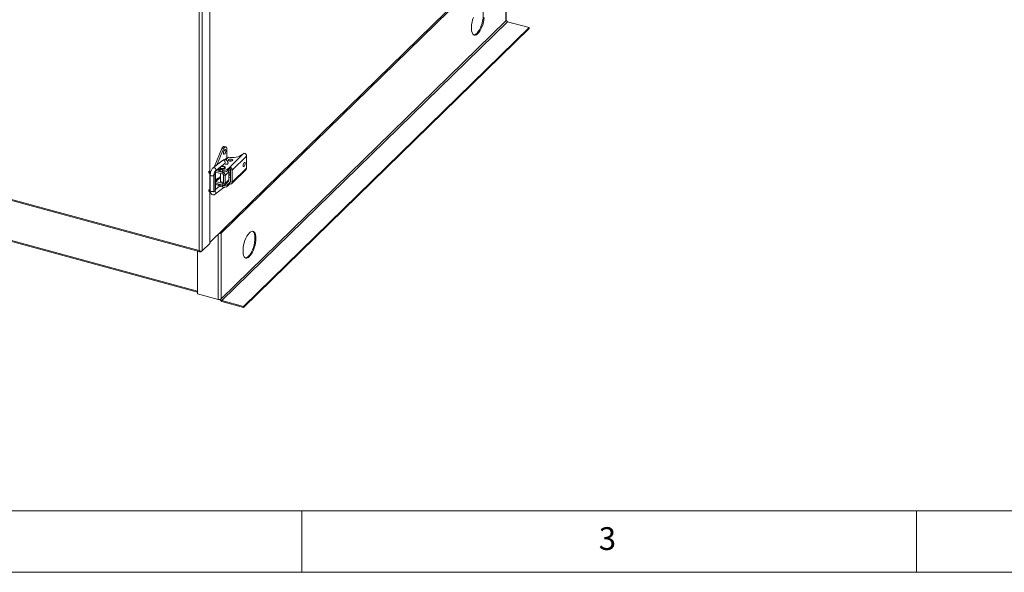
# Model space of a CAD drawing. Units: millimetres. Extents: x 0 to 420, y 0 to 297.
# Drawn here: x 87 to 167, y 5 to 50 of the extents above; entities that cross this region are included whole.
import ezdxf

# ---------------------------------------------------------------- set-up
doc = ezdxf.new("R2010")
doc.units = ezdxf.units.MM
doc.styles.add('SLDTEXTSTYLE0', font='TXT', dxfattribs={"width": 0.75})

msp = doc.modelspace()

# ---------------------------------------------------------------- linework, layer by layer
at = {"color": 7, "linetype": 'Continuous', "lineweight": 15}
for p, q in [((101.659, 31.158), (101.659, 90.834)), ((101.902, 31.135), (101.902, 90.935)), ((102.518, 37.651), (102.518, 85.622)), ((102.518, 31.82), (127.652, 56.352)), ((103.46, 32.586), (126.618, 55.188)), ((126.618, 49.831), (126.618, 55.188)), ((126.639, 49.874), (126.639, 55.209)), ((103.46, 27.229), (126.618, 49.831)), ((103.498, 27.089), (126.739, 49.773)), ((126.66, 49.872), (126.618, 49.831)), ((126.66, 49.872), (126.639, 49.878)), ((126.739, 49.773), (128.508, 49.292)), ((105.267, 26.608), (128.508, 49.292)), ((105.267, 26.531), (128.508, 49.215)), ((128.508, 49.292), (128.508, 49.215)), ((40.052, 47.82), (101.748, 31.052)), ((40.068, 47.897), (101.659, 31.158)), ((43.517, 43.54), (101.528, 27.774)), ((102.873, 37.934), (103.515, 39.463)), ((103.096, 38.113), (103.647, 39.427)), ((103.647, 39.427), (103.515, 39.463)), ((103.64, 39.628), (103.773, 39.592)), ((103.83, 39.598), (103.698, 39.634)), ((103.922, 39.369), (103.922, 38.703)), ((103.564, 38.489), (102.809, 37.882)), ((104.059, 38.75), (103.838, 38.534)), ((105.215, 38.989), (104.152, 37.951)), ((105.517, 38.844), (104.35, 37.706)), ((105.215, 38.989), (105.282, 39.054)), ((105.319, 39.09), (105.282, 39.054)), ((105.319, 39.09), (105.311, 39.092)), ((105.517, 38.844), (105.517, 37.856)), ((102.518, 37.651), (102.448, 37.582)), ((102.997, 37.648), (103.752, 38.255)), ((103.016, 37.663), (103.585, 37.509)), ((103.218, 37.826), (103.218, 37.762)), ((103.378, 37.754), (103.56, 37.704)), ((103.378, 37.754), (103.378, 37.625)), ((103.56, 37.576), (103.56, 37.704)), ((104.152, 37.951), (103.965, 37.769)), ((103.965, 37.64), (104.152, 37.823)), ((103.965, 37.769), (103.965, 37.64)), ((103.997, 38.221), (103.997, 38.224)), ((104.036, 37.709), (104.217, 37.66)), ((104.152, 37.951), (104.152, 37.823)), ((104.35, 37.706), (104.217, 37.742)), ((104.217, 36.754), (104.217, 37.742)), ((104.308, 36.611), (105.475, 37.75)), ((104.35, 36.718), (105.517, 37.856)), ((104.35, 36.718), (104.35, 37.706)), ((102.448, 37.582), (102.448, 37.454)), ((102.448, 37.454), (102.518, 37.522)), ((102.518, 36.151), (102.518, 37.522)), ((102.564, 37.313), (102.564, 36.028)), ((102.82, 37.318), (102.853, 37.309)), ((102.853, 37.309), (102.951, 37.404)), ((102.853, 35.937), (102.853, 37.309)), ((102.872, 37.426), (102.951, 37.404)), ((102.951, 37.404), (102.951, 36.033)), ((102.985, 36.102), (102.985, 37.474)), ((103.15, 37.025), (102.985, 36.864)), ((103.007, 37.537), (103.585, 37.38)), ((103.306, 37.057), (103.007, 36.766)), ((103.387, 37.191), (103.257, 37.064)), ((103.306, 37.057), (103.387, 37.035)), ((103.378, 37.625), (103.56, 37.576)), ((103.387, 37.434), (103.387, 36.807)), ((103.585, 37.38), (103.585, 37.509)), ((103.65, 37.299), (103.782, 37.263)), ((103.65, 37.299), (103.65, 36.654)), ((104.081, 37.555), (103.782, 37.263)), ((103.782, 37.263), (103.782, 36.618)), ((103.782, 36.618), (104.081, 36.91)), ((104.081, 36.91), (104.081, 37.555)), ((104.217, 37.229), (104.081, 37.266)), ((104.217, 37.1), (104.081, 37.137)), ((102.518, 36.151), (102.448, 36.082)), ((102.448, 36.082), (102.448, 35.954)), ((102.448, 36.041), (102.518, 36.022)), ((102.518, 36.151), (102.564, 36.18)), ((103.007, 36.766), (102.985, 36.771)), ((103.237, 36.464), (102.985, 36.573)), ((103.281, 36.424), (102.985, 36.552)), ((103.316, 36.404), (102.985, 36.138)), ((102.997, 35.763), (103.684, 36.315)), ((103.585, 36.609), (103.007, 36.766)), ((103.007, 36.637), (103.007, 36.766)), ((103.585, 36.48), (103.007, 36.637)), ((103.218, 36.58), (103.218, 36.519)), ((103.56, 36.461), (103.378, 36.511)), ((103.378, 36.511), (103.378, 36.382)), ((103.56, 36.333), (103.378, 36.382)), ((103.56, 36.333), (103.56, 36.461)), ((103.585, 36.609), (103.585, 36.48)), ((103.648, 36.286), (103.654, 36.285)), ((103.65, 36.654), (103.782, 36.618)), ((103.741, 36.512), (104.04, 36.803)), ((103.965, 36.526), (104.152, 36.708)), ((103.965, 36.397), (104.152, 36.58)), ((103.965, 36.526), (103.965, 36.397)), ((104.152, 36.58), (104.152, 36.708)), ((104.35, 36.718), (104.217, 36.754)), ((102.448, 35.954), (102.518, 36.022)), ((102.518, 31.736), (102.518, 36.022)), ((102.821, 35.946), (102.853, 35.937)), ((102.951, 36.033), (102.853, 35.937)), ((103.339, 32.621), (103.339, 32.566)), ((103.397, 32.551), (103.339, 32.566)), ((103.418, 32.545), (103.397, 32.551)), ((103.418, 32.545), (103.46, 32.586)), ((103.46, 32.586), (103.46, 27.229)), ((102.518, 31.736), (101.902, 31.135)), ((101.528, 31.112), (101.528, 27.649)), ((101.746, 31.11), (101.78, 31.1)), ((101.78, 31.11), (101.78, 31.1)), ((101.78, 31.1), (101.789, 31.108)), ((101.807, 31.068), (101.849, 31.109)), ((101.528, 27.649), (103.217, 27.19)), ((103.418, 27.188), (103.46, 27.229)), ((103.397, 27.193), (103.418, 27.188)), ((103.498, 27.089), (105.267, 26.608)), ((103.498, 27.089), (103.498, 27.012)), ((103.498, 27.012), (105.267, 26.531)), ((105.267, 26.608), (105.267, 26.531))]:
    msp.add_line(p, q, dxfattribs=at)
at = {"color": 8, "linetype": 'Continuous', "lineweight": 15}
for p, q in [((101.528, 27.856), (43.517, 43.622)), ((103.922, 38.703), (103.769, 38.554)), ((103.007, 37.657), (103.007, 37.537)), ((103.997, 38.22), (103.997, 38.224)), ((102.448, 37.541), (102.518, 37.522)), ((103.638, 37.561), (103.585, 37.509)), ((102.985, 36.633), (102.991, 36.639)), ((103.65, 36.672), (103.585, 36.609)), ((104.217, 36.772), (104.152, 36.708)), ((103.217, 32.503), (103.217, 27.19)), ((101.807, 31.107), (101.807, 31.068))]:
    msp.add_line(p, q, dxfattribs=at)
at = {"color": 9, "linetype": 'Continuous', "lineweight": 0}
for p, q in [((10, 10), (221.604, 10)), ((110, 10), (110, 5)), ((160, 5), (160, 10)), ((5, 5), (415, 5))]:
    msp.add_line(p, q, dxfattribs=at)
at = {"color": 7, "linetype": 'Continuous', "lineweight": 15, "flags": 128}
for points in [[(124.58, 50.863), (124.61, 50.844), (124.672, 50.775), (124.72, 50.673), (124.753, 50.544), (124.77, 50.39), (124.77, 50.217), (124.753, 50.031), (124.72, 49.836), (124.672, 49.641), (124.61, 49.45), (124.536, 49.271), (124.453, 49.108), (124.364, 48.967), (124.27, 48.853), (124.176, 48.769), (124.085, 48.718), (123.998, 48.701), (123.993, 48.701)], [(124.843, 50.104), (124.818, 49.913), (124.777, 49.717), (124.722, 49.523), (124.654, 49.337), (124.575, 49.165), (124.489, 49.013), (124.397, 48.885), (124.303, 48.785), (124.21, 48.717), (124.12, 48.683), (124.037, 48.684), (123.964, 48.72), (123.902, 48.79), (123.853, 48.891), (123.82, 49.021), (123.803, 49.175), (123.803, 49.348), (123.82, 49.534), (123.853, 49.728), (123.902, 49.924), (123.964, 50.114)], [(103.64, 39.628), (103.672, 39.636), (103.698, 39.634)], [(103.736, 39.015), (103.771, 39.063), (103.802, 39.129), (103.822, 39.205), (103.829, 39.277), (103.822, 39.336), (103.802, 39.372), (103.771, 39.38), (103.736, 39.358), (103.7, 39.31), (103.67, 39.243), (103.649, 39.168), (103.642, 39.095), (103.649, 39.037), (103.67, 39.001), (103.7, 38.993), (103.736, 39.015)], [(103.773, 39.592), (103.804, 39.6), (103.833, 39.597), (103.859, 39.583), (103.881, 39.558), (103.899, 39.523), (103.912, 39.479), (103.92, 39.427), (103.922, 39.369)], [(104.297, 38.596), (104.231, 38.606), (104.163, 38.602), (104.103, 38.586), (104.06, 38.558), (104.041, 38.525), (104.048, 38.49), (104.08, 38.459), (104.133, 38.437), (104.199, 38.427), (104.267, 38.43), (104.327, 38.447), (104.37, 38.474), (104.389, 38.508), (104.382, 38.543), (104.35, 38.574), (104.297, 38.596)], [(103.378, 37.625), (103.328, 37.642), (103.287, 37.663), (103.254, 37.688), (103.231, 37.716), (103.219, 37.746), (103.218, 37.762)], [(103.48, 37.842), (103.546, 37.832), (103.613, 37.835), (103.674, 37.852), (103.717, 37.879), (103.736, 37.913), (103.729, 37.948), (103.696, 37.979), (103.643, 38.001), (103.578, 38.011), (103.51, 38.008), (103.45, 37.991), (103.407, 37.964), (103.388, 37.93), (103.395, 37.895), (103.427, 37.864), (103.48, 37.842)], [(103.457, 37.776), (103.541, 37.763), (103.628, 37.768), (103.705, 37.789), (103.761, 37.824), (103.786, 37.868), (103.787, 37.879)], [(103.703, 38.216), (103.712, 38.209), (103.765, 38.187), (103.83, 38.177), (103.898, 38.181), (103.958, 38.198), (104.001, 38.225), (104.021, 38.259), (104.014, 38.294), (103.989, 38.32)], [(105.322, 38.011), (105.353, 38.053), (105.38, 38.111), (105.397, 38.177), (105.404, 38.24), (105.397, 38.292), (105.38, 38.323), (105.353, 38.33), (105.322, 38.311), (105.291, 38.269), (105.264, 38.21), (105.247, 38.144), (105.24, 38.081), (105.247, 38.03), (105.264, 37.998), (105.291, 37.991), (105.322, 38.011)], [(105.247, 38.147), (105.247, 38.147), (105.264, 38.211)], [(102.608, 37.567), (102.567, 37.553), (102.518, 37.522)], [(102.951, 37.404), (102.984, 37.46), (102.972, 37.518), (102.934, 37.558)], [(102.936, 37.569), (102.969, 37.551), (103.007, 37.537)], [(104.161, 37.359), (104.163, 37.36), (104.217, 37.364)], [(102.985, 36.102), (102.984, 36.089), (102.951, 36.033)], [(103.007, 36.637), (102.995, 36.639), (102.985, 36.639)], [(103.378, 36.382), (103.328, 36.399), (103.287, 36.42), (103.254, 36.446), (103.231, 36.473), (103.219, 36.503), (103.218, 36.519)], [(103.387, 36.807), (103.395, 36.78), (103.427, 36.75), (103.48, 36.727), (103.546, 36.717), (103.613, 36.721), (103.65, 36.729)], [(106.277, 32.155), (106.268, 31.974), (106.243, 31.783), (106.203, 31.588), (106.147, 31.394), (106.079, 31.208), (106.001, 31.036), (105.914, 30.884), (105.822, 30.756), (105.728, 30.656), (105.635, 30.588), (105.546, 30.554), (105.463, 30.555), (105.389, 30.591), (105.327, 30.661), (105.279, 30.762), (105.246, 30.892), (105.229, 31.045), (105.229, 31.218), (105.246, 31.405), (105.279, 31.599), (105.327, 31.795), (105.389, 31.985), (105.463, 32.165), (105.546, 32.328), (105.635, 32.468), (105.728, 32.583), (105.822, 32.667), (105.914, 32.718), (106.001, 32.734), (106.079, 32.716), (106.147, 32.663), (106.203, 32.577), (106.243, 32.461), (106.268, 32.319), (106.277, 32.155)], [(106.197, 32.176), (106.189, 31.996), (106.164, 31.805), (106.123, 31.609), (106.068, 31.415), (106, 31.23), (105.921, 31.058), (105.835, 30.905), (105.743, 30.777), (105.649, 30.678), (105.555, 30.61), (105.466, 30.576), (105.418, 30.572)], [(106.006, 32.734), (106.068, 32.684), (106.123, 32.598), (106.164, 32.483), (106.189, 32.34), (106.197, 32.176)]]:
    msp.add_lwpolyline(points, dxfattribs=at)
at = {"color": 8, "linetype": 'Continuous', "lineweight": 15, "flags": 128}
for points in [[(103.752, 38.255), (103.775, 38.285), (103.784, 38.331), (103.775, 38.383), (103.747, 38.434), (103.706, 38.475), (103.658, 38.501), (103.61, 38.507), (103.569, 38.493), (103.564, 38.489)], [(102.997, 37.648), (103.02, 37.677), (103.029, 37.724), (103.02, 37.776), (102.992, 37.827), (102.951, 37.868), (102.903, 37.894), (102.855, 37.9), (102.814, 37.886), (102.809, 37.882)], [(102.821, 37.259), (102.8, 37.25), (102.746, 37.238), (102.688, 37.237), (102.633, 37.248), (102.591, 37.269), (102.568, 37.297), (102.564, 37.313)], [(102.821, 35.973), (102.8, 35.964), (102.746, 35.952), (102.688, 35.952), (102.633, 35.963), (102.591, 35.983), (102.568, 36.011), (102.564, 36.028)], [(102.919, 36.001), (102.951, 35.982), (102.992, 35.941), (103.02, 35.89), (103.029, 35.838), (103.02, 35.792), (102.997, 35.762)]]:
    msp.add_lwpolyline(points, dxfattribs=at)
at = {"color": 7, "linetype": 'Continuous', "lineweight": 15}
for centre, radius, start, end in [((126.578, 49.877), 0.0607, 311.04431, 357.59379), ((126.769, 49.878), 0.109, 183.39156, 254.33381), ((103.807, 39.37), 0.307, 122.94552, 162.37378), ((103.23, 39.324), 0.466, 332.12018, 357.47079), ((103.94, 39.334), 0.307, 122.94552, 162.37378), ((104.006, 38.706), 0.0842, 182.22587, 227.96571), ((104.338, 40.319), 1.593, 259.91976, 303.42541), ((104.215, 38.188), 0.291, 65.04432, 114.95568), ((104.94, 39.349), 0.452, 319.22322, 325.25245), ((105.245, 38.828), 0.272, 3.39156, 74.33381), ((103.426, 37.998), 0.249, 219.57792, 258.72176), ((103.466, 37.908), 0.132, 192.61082, 266.09848), ((103.698, 38.146), 0.462, 252.69603, 305.39891), ((103.698, 38.017), 0.462, 252.69603, 305.39891), ((103.836, 37.547), 0.245, 1.73623, 38.69868), ((104.079, 37.69), 0.272, 3.39156, 74.33381), ((104.128, 37.736), 0.0895, 3.39156, 74.33381), ((104.215, 38.104), 0.331, 80.58331, 99.41669), ((105.372, 37.852), 0.144, 315.35447, 1.91129), ((102.664, 37.248), 0.373, 95.58137, 125.32219), ((103.256, 36.905), 0.16, 71.58383, 131.32619), ((103.511, 37.247), 0.272, 3.39156, 74.33381), ((103.561, 37.294), 0.0895, 3.39156, 74.33381), ((103.937, 36.905), 0.144, 315.35447, 1.91129), ((104.207, 37.275), 0.26, 87.68583, 118.91147), ((104.211, 37.631), 0.276, 242.05474, 271.34797), ((104.208, 37.137), 0.27, 88.04884, 115.36276), ((103.447, 36.802), 0.299, 231.38427, 256.58799), ((103.698, 36.903), 0.462, 252.69603, 305.39891), ((103.698, 36.774), 0.462, 252.69603, 305.39891), ((103.602, 36.653), 0.0479, 248.8623, 0.92226), ((103.637, 36.616), 0.145, 248.8623, 0.92226), ((103.666, 36.368), 0.0832, 256.79405, 321.00507), ((104.169, 36.753), 0.0479, 248.8623, 0.92225), ((104.204, 36.715), 0.145, 248.8623, 0.92226), ((103.301, 32.863), 0.327, 261.87299, 287.06741), ((103.246, 32.565), 0.093, 1.07435, 29.1194), ((103.222, 32.539), 0.197, 1.70124, 37.65584), ((103.352, 27.35), 0.163, 286.19274, 311.93797), ((103.301, 27.508), 0.329, 255.25371, 286.99265), ((103.56, 27.226), 0.223, 191.47892, 253.93334), ((103.528, 27.194), 0.109, 183.39156, 254.33381)]:
    msp.add_arc(centre, radius, start, end, dxfattribs=at)
for major_axis, ratio, start_param, end_param in [((0.173, -0.087), 0.585805, 4.514029, 6.084825), ((-0.03, 0.19), 0.533726, 1.931559, 3.502356)]:
    msp.add_ellipse((101.743, 31.24), major_axis=major_axis, ratio=ratio, start_param=start_param, end_param=end_param, dxfattribs=at)
for points, knots in [([(103.997, 38.224), (103.996, 38.245), (103.994, 38.302), (103.976, 38.383), (103.935, 38.462), (103.876, 38.522), (103.8, 38.557), (103.718, 38.562), (103.636, 38.54), (103.589, 38.507), (103.564, 38.489)], [0, 0, 0, 0, 0.086312, 0.240092, 0.373171, 0.495622, 0.615698, 0.740387, 0.859248, 1, 1, 1, 1]), ([(102.809, 37.882), (102.794, 37.869), (102.752, 37.832), (102.693, 37.754), (102.636, 37.646), (102.593, 37.528), (102.568, 37.414), (102.565, 37.345), (102.564, 37.313)], [0, 0, 0, 0, 0.105327, 0.293452, 0.480448, 0.664477, 0.848834, 1, 1, 1, 1]), ([(102.87, 37.371), (102.872, 37.387), (102.878, 37.429), (102.902, 37.502), (102.936, 37.573), (102.97, 37.623), (102.99, 37.642), (102.996, 37.648), (102.997, 37.648)], [0, 0, 0, 0, 0.144148, 0.375215, 0.609355, 0.809071, 0.98045, 1, 1, 1, 1]), ([(103.786, 37.879), (103.784, 37.895), (103.78, 37.926), (103.746, 37.965), (103.696, 37.996), (103.623, 38.017), (103.538, 38.021), (103.462, 38.01), (103.426, 37.99), (103.411, 37.982)], [0, 0, 0, 0, 0.119316, 0.237728, 0.380769, 0.546452, 0.713801, 0.88202, 1, 1, 1, 1]), ([(103.752, 38.255), (103.756, 38.258), (103.762, 38.262), (103.759, 38.261), (103.759, 38.261)], [0, 0, 0, 0, 0.739392, 1, 1, 1, 1]), ([(102.564, 36.028), (102.565, 36.007), (102.566, 35.95), (102.585, 35.869), (102.625, 35.789), (102.685, 35.73), (102.761, 35.695), (102.843, 35.69), (102.925, 35.712), (102.972, 35.745), (102.997, 35.763)], [0, 0, 0, 0, 0.086312, 0.240092, 0.373171, 0.495622, 0.615698, 0.740387, 0.859248, 1, 1, 1, 1])]:
    msp.add_open_spline(points, degree=3, knots=knots, dxfattribs=at)

# ---------------------------------------------------------------- texts
at = {"color": 7, "linetype": 'Continuous', "lineweight": 0, "insert": (134.167, 8.668), "char_height": 1.852, "attachment_point": 1, "style": 'SLDTEXTSTYLE0'}
msp.add_mtext('3', dxfattribs=at)

doc.saveas('drawing.dxf')
